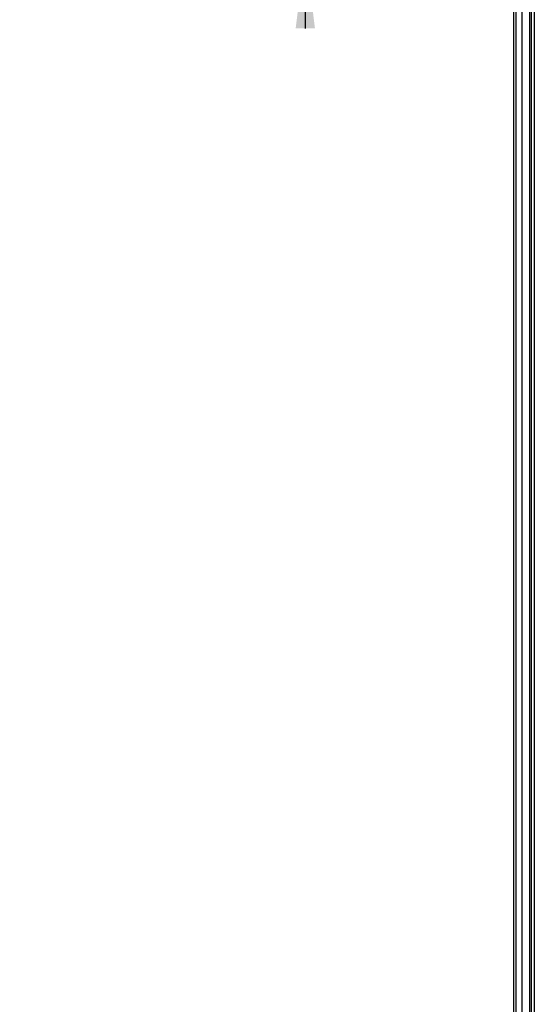
# Model space of a CAD drawing. Units: millimetres. Extents: x 0 to 594, y 0 to 420.
# Drawn here: x 470 to 486, y 204 to 235 of the extents above; entities that cross this region are included whole.
import ezdxf

# ---------------------------------------------------------------- set-up
doc = ezdxf.new("R2010")
doc.units = ezdxf.units.MM
doc.layers.add('BEMAßUNG', color=7, linetype='Continuous')
doc.styles.add('SLDTEXTSTYLE0', font='TXT', dxfattribs={"width": 0.605})
doc.dimstyles.new('SLDDIMSTYLE1', dxfattribs={"dimtxt": 3, "dimasz": 2.5, "dimexe": 0, "dimexo": 0.0625, "dimgap": 0.75, "dimtad": 1, "dimlfac": 5, "dimrnd": 1e-09, "dimzin": 12, "dimdsep": 46, "dimtxsty": 'SLDTEXTSTYLE0', "dimsah": 1, "dimcen": 0.09, "dimadec": 0, "dimazin": 3, "dimtfac": 1, "dimtofl": 0, "dimtmove": 0, "dimatfit": 3, "dimfxl": 0, "dimfrac": 2, "dimtolj": 1, "dimtzin": 12, "dimarcsym": 0})

# ---------------------------------------------------------------- blocks, each defined once
blk = doc.blocks.new('_D_6')
at = {"layer": 'BEMAßUNG'}
for p, q in [((479.033, 260.646), (479.033, 263.146)), ((486.03, 260.646), (478.033, 260.646)), ((479.033, 260.646), (479.033, 237.646)), ((469.866, 255.62), (469.866, 256.308)), ((469.866, 256.308), (474.47, 256.308)), ((474.47, 256.308), (474.47, 255.62)), ((469.866, 242.672), (469.866, 241.985)), ((474.47, 241.985), (474.47, 242.672)), ((469.866, 241.985), (474.47, 241.985)), ((516.279, 237.646), (478.033, 237.646)), ((479.033, 237.646), (479.033, 235.146))]:
    blk.add_line(p, q, dxfattribs=at)
for points in [[(479.033, 260.646), (479.343, 263.146), (478.723, 263.146)], [(479.033, 237.646), (478.723, 235.146), (479.343, 235.146)]]:
    blk.add_solid(points, dxfattribs=at)
at = {"layer": 'BEMAßUNG', "char_height": 3, "attachment_point": 1, "rotation": 90, "style": 'SLDTEXTSTYLE0'}
for s, insert in [('4,53in', (470.603, 243.532, 0.02)), ('115mm', (475.166, 240.9, 0.02))]:
    blk.add_mtext(s, dxfattribs=dict(at, insert=insert))

msp = doc.modelspace()

# ---------------------------------------------------------------- linework, layer by layer
at = {"color": 7, "linetype": 'Continuous', "lineweight": 30}
for p, q in [((485.7299, 183.187), (485.7299, 260.1465)), ((485.7899, 260.0946), (485.7899, 183.2279)), ((485.9804, 259.9041), (485.9804, 183.3781)), ((486.2261, 259.9041), (486.2261, 183.3781)), ((486.2781, 259.0236), (486.2781, 183.3829)), ((486.378, 259.0236), (486.378, 183.3829))]:
    msp.add_line(p, q, dxfattribs=at)

# ---------------------------------------------------------------- dimensions: what is measured, and where the dimension line sits
at = {"layer": 'BEMAßUNG'}
dim = msp.add_linear_dim(base=(479.0328, 237.6461), p1=(486.2296, 260.6461), p2=(516.4793, 237.6461), angle=270, dimstyle='SLDDIMSTYLE1', dxfattribs=at)
dim.commit()
dim.dimension.update_dxf_attribs({"geometry": '_D_6', "text_midpoint": (479.0328, 249.1461), "dimtype": 160})

doc.saveas('drawing.dxf')
